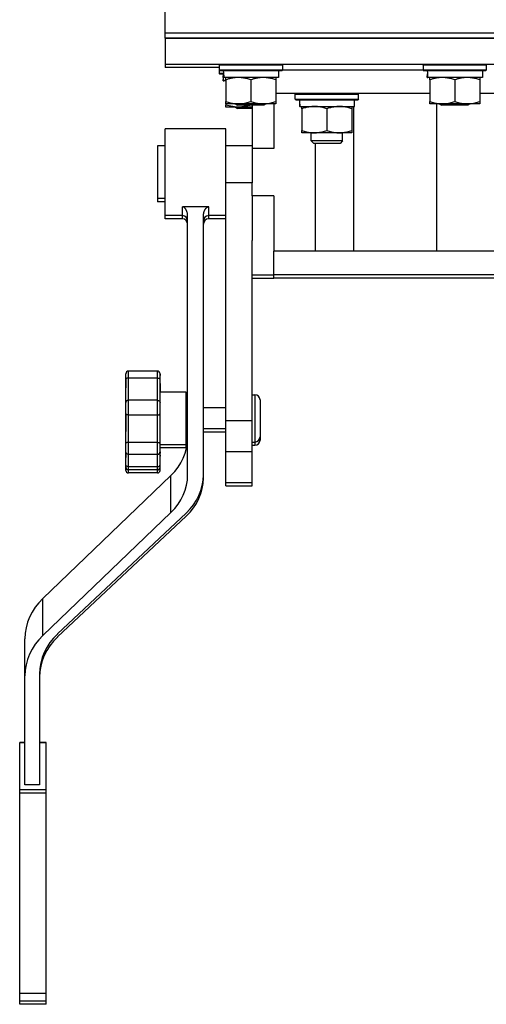
# Model space of a CAD drawing. Units: millimetres. Extents: x 0 to 26061, y -9 to 17820.
# Drawn here: x 17804 to 17981, y 11362 to 11736 of the extents above; entities that cross this region are included whole.
import ezdxf

# ---------------------------------------------------------------- set-up
doc = ezdxf.new("R2010")
doc.units = ezdxf.units.MM
doc.linetypes.add('K5LT_THIN', pattern=[0])
doc.layers.add('R', color=1, linetype='Continuous', true_color=0xff0000)
doc.layers.add('WELDING', color=7, linetype='Continuous', true_color=0xffffff)

msp = doc.modelspace()

# ---------------------------------------------------------------- linework, layer by layer
at = {"layer": 'R', "color": 7, "linetype": 'K5LT_THIN', "lineweight": 30}
for p, q in [((17859.39, 11731.02), (17859.39, 11741.02)), ((17859.39, 11731.02), (18259.39, 11731.02)), ((17859.39, 11729.02), (17859.39, 11731.02)), ((17859.39, 11731.02), (18259.39, 11731.02)), ((17859.39, 11729.02), (18259.39, 11729.02)), ((17859.39, 11729.02), (17859.39, 11719.02)), ((18259.39, 11729.02), (17859.39, 11729.02)), ((17859.39, 11719.02), (17859.39, 11717.8)), ((18259.39, 11719.02), (17859.39, 11719.02)), ((17879.89, 11717.8), (17859.39, 11717.8)), ((17879.89, 11718.72), (17880.06, 11719.02)), ((17879.89, 11718.72), (17879.89, 11716.82)), ((17903.89, 11718.72), (17879.89, 11718.72)), ((17903.89, 11718.72), (17903.71, 11719.02)), ((17903.89, 11718.72), (17903.89, 11716.82)), ((17957.39, 11718.72), (17957.56, 11719.02)), ((17957.39, 11718.72), (17957.39, 11716.82)), ((17981.39, 11718.72), (17957.39, 11718.72)), ((17981.39, 11718.72), (17981.21, 11719.02)), ((17981.39, 11718.72), (17981.39, 11716.82)), ((17879.89, 11717.5), (17879.89, 11715.6)), ((17903.89, 11716.82), (17879.89, 11716.82)), ((17879.89, 11716.82), (17880.06, 11716.52)), ((17881.5, 11715.6), (17879.89, 11715.6)), ((17879.89, 11715.6), (17880.06, 11715.3)), ((17903.71, 11716.52), (17880.06, 11716.52)), ((17881.51, 11715.3), (17880.06, 11715.3)), ((17881.43, 11714.02), (17881.52, 11715.4)), ((17881.43, 11714.02), (17881.64, 11714.02)), ((17881.43, 11712.8), (17881.51, 11714.02)), ((17881.48, 11714.79), (17881.45, 11715.3)), ((17881.64, 11712.8), (17881.53, 11714.02)), ((17902.39, 11714.02), (17881.64, 11714.02)), ((17882.39, 11713.18), (17882.39, 11714.02)), ((17901.39, 11714.02), (17901.39, 11713.18)), ((17902.39, 11716.52), (17902.39, 11714.02)), ((17903.89, 11716.82), (17903.71, 11716.52)), ((17903.89, 11717.02), (17957.39, 11717.02)), ((17903.89, 11717.02), (17957.39, 11717.02)), ((17981.39, 11716.82), (17957.39, 11716.82)), ((17957.39, 11716.82), (17957.56, 11716.52)), ((17981.21, 11716.52), (17957.56, 11716.52)), ((17958.93, 11714.02), (17959.02, 11715.4)), ((17958.93, 11714.02), (17959.14, 11714.02)), ((17979.89, 11714.02), (17959.14, 11714.02)), ((17959.89, 11713.18), (17959.89, 11714.02)), ((17978.89, 11714.02), (17978.89, 11713.18)), ((17979.89, 11716.52), (17979.89, 11714.02)), ((17981.39, 11716.82), (17981.21, 11716.52)), ((17881.43, 11712.8), (17881.64, 11712.8)), ((17882.39, 11712.8), (17881.64, 11712.8)), ((17882.39, 11713.18), (17882.39, 11704.87)), ((17891.89, 11713.18), (17891.89, 11704.87)), ((17901.39, 11713.18), (17901.39, 11704.87)), ((17959.89, 11713.18), (17959.89, 11704.87)), ((17969.39, 11713.18), (17969.39, 11704.87)), ((17978.89, 11713.18), (17978.89, 11704.87)), ((17959.89, 11708.02), (17901.39, 11708.02)), ((17908.8, 11707.72), (17908.98, 11708.02)), ((17908.8, 11705.82), (17908.8, 11707.72)), ((17908.8, 11707.72), (17932.8, 11707.72)), ((17932.8, 11707.72), (17932.63, 11708.02)), ((17932.8, 11705.82), (17932.8, 11707.72)), ((18139.89, 11708.02), (17978.89, 11708.02)), ((17882.39, 11704.02), (17882.39, 11704.87)), ((17882.39, 11704.02), (17882.39, 11703.65)), ((17901.39, 11704.02), (17882.39, 11704.02)), ((17882.39, 11702.8), (17882.39, 11703.65)), ((17892.39, 11702.8), (17882.39, 11702.8)), ((17886.02, 11704.02), (17886.89, 11703.52)), ((17886.02, 11702.8), (17886.89, 11702.3)), ((17896.89, 11703.52), (17886.89, 11703.52)), ((17892.39, 11703.52), (17892.39, 11687.02)), ((17897.75, 11704.02), (17896.89, 11703.52)), ((17900.64, 11704.02), (17900.64, 11687.02)), ((17901.39, 11704.87), (17901.39, 11704.02)), ((17908.8, 11705.82), (17908.98, 11705.52)), ((17908.8, 11705.82), (17932.8, 11705.82)), ((17908.98, 11705.52), (17932.63, 11705.52)), ((17910.44, 11704.15), (17910.37, 11703.02)), ((17910.53, 11703.02), (17910.37, 11703.02)), ((17910.53, 11703.02), (17931.3, 11703.02)), ((17911.3, 11702.18), (17911.3, 11703.02)), ((17930.3, 11703.02), (17930.3, 11702.18)), ((17931.04, 11648.02), (17931.04, 11703.02)), ((17931.3, 11703.02), (17931.3, 11705.52)), ((17932.8, 11705.82), (17932.63, 11705.52)), ((17959.89, 11704.02), (17959.89, 11704.87)), ((17978.89, 11704.02), (17959.89, 11704.02)), ((17962.61, 11648.02), (17962.61, 11704.02)), ((17963.52, 11704.02), (17964.39, 11703.52)), ((17974.39, 11703.52), (17964.39, 11703.52)), ((17975.25, 11704.02), (17974.39, 11703.52)), ((17978.89, 11704.87), (17978.89, 11704.02)), ((17892.39, 11702.3), (17886.89, 11702.3)), ((17911.3, 11702.18), (17911.3, 11693.87)), ((17920.8, 11702.18), (17920.8, 11693.87)), ((17930.3, 11702.18), (17930.3, 11693.87)), ((17859.39, 11678.02), (17859.39, 11694.52)), ((17882.39, 11694.52), (17859.39, 11694.52)), ((17882.39, 11678.02), (17882.39, 11694.52)), ((17911.3, 11693.02), (17911.3, 11693.87)), ((17930.3, 11693.02), (17911.3, 11693.02)), ((17914.8, 11689.91), (17914.8, 11693.02)), ((17926.8, 11689.91), (17926.8, 11693.02)), ((17930.3, 11693.87), (17930.3, 11693.02)), ((17856.39, 11688.02), (17856.39, 11682.69)), ((17859.39, 11688.02), (17856.39, 11688.02)), ((17892.39, 11688.02), (17882.39, 11688.02)), ((17926.8, 11689.91), (17914.8, 11689.91)), ((17914.8, 11689.91), (17915.8, 11688.91)), ((17925.8, 11688.91), (17915.8, 11688.91)), ((17916.54, 11648.02), (17916.54, 11688.91)), ((17926.8, 11689.91), (17925.8, 11688.91)), ((17892.39, 11687.02), (17892.39, 11674.02)), ((17900.64, 11687.02), (17892.39, 11687.02)), ((17856.39, 11682.69), (17856.39, 11668.02)), ((17859.39, 11661.52), (17859.39, 11678.02)), ((17882.39, 11674.02), (17882.39, 11678.02)), ((17892.39, 11674.02), (17882.39, 11674.02)), ((17882.39, 11583.48), (17882.39, 11674.02)), ((17892.39, 11669.02), (17892.39, 11674.02)), ((17892.39, 11669.02), (17892.39, 11652.12)), ((17900.64, 11669.02), (17892.39, 11669.02)), ((17900.64, 11669.02), (17900.64, 11648.02)), ((17859.39, 11668.02), (17856.39, 11668.02)), ((17856.39, 11668.02), (17856.39, 11666.8)), ((17859.39, 11666.8), (17856.39, 11666.8)), ((17859.39, 11660.3), (17859.39, 11661.52)), ((17865.89, 11661.52), (17859.39, 11661.52)), ((17865.89, 11661.52), (17865.89, 11664.91)), ((17875.89, 11664.91), (17865.89, 11664.91)), ((17865.89, 11660.3), (17865.89, 11661.52)), ((17867.89, 11562.97), (17867.89, 11661.42)), ((17873.89, 11562.97), (17873.89, 11661.42)), ((17875.89, 11661.52), (17875.89, 11664.91)), ((17875.89, 11660.3), (17875.89, 11661.52)), ((17882.39, 11661.52), (17875.89, 11661.52)), ((17865.89, 11660.3), (17859.39, 11660.3)), ((17882.39, 11660.3), (17875.89, 11660.3)), ((17892.39, 11583.48), (17892.39, 11652.12)), ((17900.64, 11639.02), (17900.64, 11648.02)), ((18222.91, 11648.02), (17900.64, 11648.02)), ((17892.39, 11639.02), (17900.64, 11639.02)), ((18224.39, 11639.02), (17900.64, 11639.02)), ((17900.64, 11637.8), (17900.64, 11639.02)), ((17892.39, 11637.8), (17900.64, 11637.8)), ((18224.39, 11637.8), (17900.64, 11637.8)), ((17845.39, 11599.73), (17845.39, 11602.43)), ((17856.39, 11602.43), (17845.39, 11602.43)), ((17856.39, 11602.43), (17845.39, 11602.43)), ((17845.39, 11602.43), (17845.39, 11602.43)), ((17856.39, 11599.73), (17856.39, 11602.43)), ((17856.39, 11602.43), (17856.39, 11602.43)), ((17844.39, 11599.39), (17844.39, 11601.43)), ((17844.39, 11590.46), (17844.39, 11599.39)), ((17844.39, 11599.37), (17844.39, 11597.27)), ((17844.39, 11598.17), (17844.39, 11599.37)), ((17844.39, 11596.05), (17844.39, 11598.17)), ((17844.39, 11598.15), (17844.39, 11596.05)), ((17856.39, 11599.73), (17845.39, 11599.73)), ((17845.39, 11591.31), (17845.39, 11599.73)), ((17856.39, 11591.31), (17856.39, 11599.73)), ((17857.39, 11599.39), (17857.39, 11601.43)), ((17857.39, 11601.27), (17857.39, 11600.77)), ((17857.39, 11590.46), (17857.39, 11599.39)), ((17857.39, 11598.17), (17857.39, 11599.39)), ((17857.39, 11594.43), (17857.39, 11598.17)), ((17857.39, 11597.68), (17857.39, 11594.56)), ((17857.39, 11596.46), (17857.39, 11594.43)), ((17867.39, 11594.43), (17857.39, 11594.43)), ((17867.39, 11584.43), (17867.39, 11594.43)), ((17844.39, 11586.25), (17844.39, 11590.46)), ((17856.39, 11591.31), (17845.39, 11591.31)), ((17845.39, 11585.72), (17845.39, 11591.31)), ((17856.39, 11585.72), (17856.39, 11591.31)), ((17857.39, 11586.25), (17857.39, 11590.46)), ((17892.39, 11593.43), (17893.39, 11593.43)), ((17893.39, 11593.43), (17893.39, 11584.43)), ((17895.39, 11591.43), (17895.39, 11584.43)), ((17867.89, 11588.43), (17867.39, 11588.43)), ((17882.39, 11588.43), (17873.89, 11588.43)), ((17844.39, 11575.12), (17844.39, 11586.25)), ((17844.39, 11586.24), (17844.39, 11584.14)), ((17844.39, 11585.47), (17844.39, 11580.67)), ((17844.39, 11584.24), (17844.39, 11584.17)), ((17844.39, 11584.14), (17844.39, 11582.91)), ((17844.39, 11584.14), (17844.39, 11579.45)), ((17844.39, 11580.67), (17844.39, 11584.14)), ((17844.39, 11583.02), (17844.39, 11582.94)), ((17856.39, 11585.72), (17845.39, 11585.72)), ((17845.39, 11575.22), (17845.39, 11585.72)), ((17856.39, 11575.22), (17856.39, 11585.72)), ((17857.39, 11575.12), (17857.39, 11586.25)), ((17867.39, 11574.43), (17867.39, 11584.43)), ((17882.39, 11571.77), (17882.39, 11583.48)), ((17892.39, 11583.48), (17882.39, 11583.48)), ((17892.39, 11571.77), (17892.39, 11583.48)), ((17893.39, 11584.43), (17893.39, 11575.68)), ((17895.39, 11584.43), (17895.39, 11577.43)), ((17867.89, 11580.43), (17867.39, 11580.43)), ((17867.89, 11579.21), (17867.39, 11579.21)), ((17882.39, 11580.43), (17873.89, 11580.43)), ((17882.39, 11579.21), (17873.89, 11579.21)), ((17844.39, 11575.17), (17844.39, 11578.91)), ((17844.39, 11577.68), (17844.39, 11578.91)), ((17892.39, 11575.43), (17893.39, 11575.43)), ((17893.39, 11575.68), (17893.39, 11575.43)), ((17893.39, 11575.43), (17893.39, 11574.45)), ((17895.39, 11577.43), (17895.39, 11576.21)), ((17844.39, 11571.74), (17844.39, 11575.12)), ((17844.39, 11566.79), (17844.39, 11571.74)), ((17844.39, 11570.51), (17844.39, 11571.74)), ((17844.39, 11571.65), (17844.39, 11570.73)), ((17856.39, 11575.22), (17845.39, 11575.22)), ((17845.39, 11570.75), (17845.39, 11575.22)), ((17856.39, 11570.75), (17856.39, 11575.22)), ((17857.39, 11571.74), (17857.39, 11575.12)), ((17867.39, 11574.43), (17857.39, 11574.43)), ((17857.39, 11570.51), (17857.39, 11573.21)), ((17867.39, 11573.21), (17857.39, 11573.21)), ((17857.39, 11571.74), (17857.39, 11571.25)), ((17857.39, 11566.79), (17857.39, 11571.74)), ((17867.39, 11573.21), (17867.39, 11574.43)), ((17882.39, 11560.02), (17882.39, 11571.77)), ((17892.39, 11571.77), (17882.39, 11571.77)), ((17892.39, 11574.21), (17893.39, 11574.21)), ((17892.39, 11560.02), (17892.39, 11571.77)), ((17893.39, 11574.45), (17893.39, 11574.21)), ((17844.39, 11570.43), (17844.39, 11569.51)), ((17844.39, 11568.66), (17844.39, 11569.51)), ((17856.39, 11570.75), (17845.39, 11570.75)), ((17845.39, 11566.07), (17845.39, 11570.75)), ((17856.39, 11566.07), (17856.39, 11570.75)), ((17857.39, 11570.51), (17857.39, 11570.02)), ((17857.39, 11565.56), (17857.39, 11570.51)), ((17857.39, 11566.91), (17857.39, 11568.44)), ((17844.39, 11565.9), (17844.39, 11566.79)), ((17844.39, 11565.56), (17844.39, 11565.9)), ((17844.39, 11564.68), (17844.39, 11565.56)), ((17845.39, 11564.9), (17845.39, 11566.07)), ((17856.39, 11566.07), (17845.39, 11566.07)), ((17856.39, 11564.9), (17845.39, 11564.9)), ((17845.39, 11564.85), (17845.39, 11564.9)), ((17845.39, 11563.68), (17845.39, 11564.85)), ((17856.39, 11564.85), (17845.39, 11564.85)), ((17856.39, 11564.9), (17856.39, 11566.07)), ((17856.39, 11564.85), (17856.39, 11564.9)), ((17856.39, 11563.68), (17856.39, 11564.85)), ((17857.39, 11565.69), (17857.39, 11567.22)), ((17857.39, 11565.9), (17857.39, 11566.79)), ((17857.39, 11564.68), (17857.39, 11565.56)), ((17812.83, 11515.98), (17861.54, 11562.71)), ((17856.39, 11563.68), (17845.39, 11563.68)), ((17861.54, 11548.62), (17861.54, 11562.71)), ((17873.89, 11561.75), (17873.89, 11562.97)), ((17882.39, 11560.02), (17892.39, 11560.02)), ((17882.39, 11558.8), (17882.39, 11560.02)), ((17882.39, 11558.8), (17892.39, 11558.8)), ((17892.39, 11558.8), (17892.39, 11560.02)), ((17812.83, 11501.9), (17861.54, 11548.62)), ((17867.37, 11548.46), (17818.49, 11502.54)), ((17867.37, 11547.24), (17818.49, 11501.32)), ((17812.83, 11501.9), (17812.83, 11515.98)), ((17806.06, 11486.58), (17806.06, 11500.66)), ((17806.06, 11486.58), (17806.06, 11499.44)), ((17806.06, 11445.15), (17806.06, 11486.58)), ((17811.63, 11487.24), (17811.63, 11445.15)), ((17804.06, 11461.14), (17804.06, 11461.25)), ((17806.06, 11461.25), (17804.06, 11461.25)), ((17804.06, 11443.25), (17804.06, 11461.14)), ((17806.06, 11461.14), (17804.06, 11461.14)), ((17814.06, 11461.25), (17811.63, 11461.25)), ((17814.06, 11461.14), (17811.63, 11461.14)), ((17814.06, 11461.14), (17814.06, 11461.25)), ((17814.06, 11443.25), (17814.06, 11461.14)), ((17811.63, 11445.15), (17806.06, 11445.15)), ((17814.06, 11443.25), (17804.06, 11443.25)), ((17804.06, 11441.94), (17804.06, 11443.25)), ((17814.06, 11441.94), (17804.06, 11441.94)), ((17804.06, 11365.79), (17804.06, 11441.94)), ((17814.06, 11441.94), (17814.06, 11443.25)), ((17814.06, 11365.79), (17814.06, 11441.94)), ((17804.06, 11362.89), (17804.06, 11365.79)), ((17814.06, 11365.79), (17804.06, 11365.79)), ((17814.06, 11362.89), (17814.06, 11365.79)), ((17814.06, 11362.89), (17804.06, 11362.89)), ((17804.06, 11361.66), (17804.06, 11362.89)), ((17814.06, 11361.66), (17814.06, 11362.89)), ((17814.06, 11361.66), (17804.06, 11361.66))]:
    msp.add_line(p, q, dxfattribs=at)
for centre, radius, start, end in [((17865.89, 11659.52), 2, 0, 90), ((17875.89, 11659.52), 2, 90, 180), ((17865.89, 11658.3), 2, 0, 90), ((17875.89, 11658.3), 2, 90, 180), ((17845.39, 11601.43), 1, 90, 180), ((17845.39, 11601.43), 1, 90, 180), ((17856.39, 11601.43), 1, 0, 90), ((17856.39, 11601.43), 1, 0, 90), ((17893.39, 11591.43), 2, 0, 90), ((17893.39, 11577.43), 2, 270, 0), ((17893.39, 11576.21), 2, 270, 0), ((17845.39, 11565.9), 1, 180, 270), ((17845.39, 11564.68), 1, 180, 270), ((17856.39, 11565.9), 1, 270, 0), ((17856.39, 11564.68), 1, 270, 0)]:
    msp.add_arc(centre, radius, start, end, dxfattribs=at)
for centre, major_axis, ratio, start_param, end_param in [((17891.89, 11718.95), (0, -22.52), 0.466308, -1.46277, -1.350168), ((17969.39, 11718.95), (0, -22.52), 0.466308, -1.46277, -1.350168), ((17920.8, 11707.7), (0, 22.52), 0.466308, 1.667355, 1.779747), ((17843.89, 11577.06), (24, 0), 0.882948, 5.53918, 6.283185), ((17843.89, 11562.97), (24, 0), 0.882948, 5.53918, 6.283185), ((17849.89, 11562.97), (24, 0), 0.882948, 5.528793, 6.283185), ((17849.89, 11561.75), (24, 0), 0.882948, 5.528793, 6.283185), ((17831.68, 11500.66), (-25.61, 0), 0.882948, 5.53918, 6.283185), ((17831.68, 11486.58), (-25.61, 0), 0.882948, 5.53918, 6.283185), ((17836.93, 11487.24), (-25.3, 0), 0.882948, 5.528793, 6.283185), ((17836.93, 11486.02), (-25.3, 0), 0.882948, 5.528793, 6.283185)]:
    msp.add_ellipse(centre, major_axis=major_axis, ratio=ratio, start_param=start_param, end_param=end_param, dxfattribs=at)
at = {"layer": 'WELDING', "color": 7, "linetype": 'K5LT_THIN', "lineweight": 30}
for p, q in [((17882.39, 11703.65), (17886.94, 11702.8)), ((17886.94, 11702.8), (17891.5, 11703.52)), ((17892.27, 11703.52), (17892.39, 11703.49))]:
    msp.add_line(p, q, dxfattribs=at)
for points, knots in [([(17887.14, 11714.02), (17886.92, 11714.02), (17886.49, 11714.01), (17885.85, 11713.96), (17885.21, 11713.88), (17884.41, 11713.74), (17883.47, 11713.52), (17882.74, 11713.29), (17882.39, 11713.18)], [0, 0, 0, 0, 1.192024, 2.404251, 3.60809, 4.765234, 6.955738, 9, 9, 9, 9]), ([(17891.89, 11713.18), (17891.39, 11713.34), (17890.63, 11713.57), (17889.66, 11713.78), (17888.99, 11713.89), (17888.37, 11713.97), (17887.75, 11714.01), (17887.34, 11714.02), (17887.14, 11714.02)], [0, 0, 0, 0, 2.905563, 4.375924, 5.511195, 6.679161, 7.850161, 9, 9, 9, 9]), ([(17896.64, 11714.02), (17896.42, 11714.02), (17895.99, 11714.01), (17895.35, 11713.96), (17894.71, 11713.88), (17893.91, 11713.74), (17892.97, 11713.52), (17892.24, 11713.29), (17891.89, 11713.18)], [0, 0, 0, 0, 1.192024, 2.404251, 3.60809, 4.765234, 6.955738, 9, 9, 9, 9]), ([(17901.39, 11713.18), (17900.89, 11713.34), (17900.13, 11713.57), (17899.16, 11713.78), (17898.49, 11713.89), (17897.87, 11713.97), (17897.25, 11714.01), (17896.84, 11714.02), (17896.64, 11714.02)], [0, 0, 0, 0, 2.905563, 4.375924, 5.511195, 6.679161, 7.850161, 9, 9, 9, 9]), ([(17964.64, 11714.02), (17964.42, 11714.02), (17963.99, 11714.01), (17963.35, 11713.96), (17962.71, 11713.88), (17961.91, 11713.74), (17960.97, 11713.52), (17960.24, 11713.29), (17959.89, 11713.18)], [0, 0, 0, 0, 1.192024, 2.404251, 3.60809, 4.765234, 6.955738, 9, 9, 9, 9]), ([(17969.39, 11713.18), (17968.89, 11713.34), (17968.13, 11713.57), (17967.16, 11713.78), (17966.49, 11713.89), (17965.87, 11713.97), (17965.25, 11714.01), (17964.84, 11714.02), (17964.64, 11714.02)], [0, 0, 0, 0, 2.905563, 4.375924, 5.511195, 6.679161, 7.850161, 9, 9, 9, 9]), ([(17974.14, 11714.02), (17973.92, 11714.02), (17973.49, 11714.01), (17972.85, 11713.96), (17972.21, 11713.88), (17971.41, 11713.74), (17970.47, 11713.52), (17969.74, 11713.29), (17969.39, 11713.18)], [0, 0, 0, 0, 1.192024, 2.404251, 3.60809, 4.765234, 6.955738, 9, 9, 9, 9]), ([(17978.89, 11713.18), (17978.39, 11713.34), (17977.63, 11713.57), (17976.66, 11713.78), (17975.99, 11713.89), (17975.37, 11713.97), (17974.75, 11714.01), (17974.34, 11714.02), (17974.14, 11714.02)], [0, 0, 0, 0, 2.905563, 4.375924, 5.511195, 6.679161, 7.850161, 9, 9, 9, 9]), ([(17882.39, 11704.87), (17882.95, 11704.69), (17883.76, 11704.45), (17884.76, 11704.24), (17885.35, 11704.15), (17885.87, 11704.09), (17886.4, 11704.04), (17886.93, 11704.02), (17887.46, 11704.02), (17887.97, 11704.05), (17888.57, 11704.1), (17889.28, 11704.2), (17890.42, 11704.43), (17891.31, 11704.68), (17891.89, 11704.87)], [0, 0, 0, 0, 2.72415, 3.912285, 4.716446, 5.530362, 6.353984, 7.180289, 7.997717, 8.810544, 9.605533, 10.761675, 12.184093, 15, 15, 15, 15]), ([(17891.89, 11704.87), (17892.45, 11704.69), (17893.26, 11704.45), (17894.26, 11704.24), (17894.85, 11704.15), (17895.37, 11704.09), (17895.9, 11704.04), (17896.43, 11704.02), (17896.96, 11704.02), (17897.47, 11704.05), (17898.07, 11704.1), (17898.78, 11704.2), (17899.92, 11704.43), (17900.81, 11704.68), (17901.39, 11704.87)], [0, 0, 0, 0, 2.72415, 3.912285, 4.716446, 5.530362, 6.353984, 7.180289, 7.997717, 8.810544, 9.605533, 10.761675, 12.184093, 15, 15, 15, 15]), ([(17916.05, 11703.02), (17915.84, 11703.02), (17915.41, 11703.01), (17914.76, 11702.96), (17914.13, 11702.88), (17913.33, 11702.74), (17912.39, 11702.52), (17911.66, 11702.29), (17911.3, 11702.18)], [0, 0, 0, 0, 1.192024, 2.404251, 3.60809, 4.765234, 6.955738, 9, 9, 9, 9]), ([(17920.8, 11702.18), (17920.31, 11702.34), (17919.55, 11702.57), (17918.58, 11702.78), (17917.91, 11702.89), (17917.29, 11702.97), (17916.67, 11703.01), (17916.26, 11703.02), (17916.05, 11703.02)], [0, 0, 0, 0, 2.905563, 4.375924, 5.511195, 6.679161, 7.850161, 9, 9, 9, 9]), ([(17925.55, 11703.02), (17925.34, 11703.02), (17924.91, 11703.01), (17924.26, 11702.96), (17923.63, 11702.88), (17922.83, 11702.74), (17921.89, 11702.52), (17921.16, 11702.29), (17920.8, 11702.18)], [0, 0, 0, 0, 1.192024, 2.404251, 3.60809, 4.765234, 6.955738, 9, 9, 9, 9]), ([(17930.3, 11702.18), (17929.81, 11702.34), (17929.05, 11702.57), (17928.08, 11702.78), (17927.41, 11702.89), (17926.79, 11702.97), (17926.17, 11703.01), (17925.76, 11703.02), (17925.55, 11703.02)], [0, 0, 0, 0, 2.905563, 4.375924, 5.511195, 6.679161, 7.850161, 9, 9, 9, 9]), ([(17959.89, 11704.87), (17960.45, 11704.69), (17961.26, 11704.45), (17962.26, 11704.24), (17962.85, 11704.15), (17963.37, 11704.09), (17963.9, 11704.04), (17964.43, 11704.02), (17964.96, 11704.02), (17965.47, 11704.05), (17966.07, 11704.1), (17966.78, 11704.2), (17967.92, 11704.43), (17968.81, 11704.68), (17969.39, 11704.87)], [0, 0, 0, 0, 2.72415, 3.912285, 4.716446, 5.530362, 6.353984, 7.180289, 7.997717, 8.810544, 9.605533, 10.761675, 12.184093, 15, 15, 15, 15]), ([(17969.39, 11704.87), (17969.95, 11704.69), (17970.76, 11704.45), (17971.76, 11704.24), (17972.35, 11704.15), (17972.87, 11704.09), (17973.4, 11704.04), (17973.93, 11704.02), (17974.46, 11704.02), (17974.97, 11704.05), (17975.57, 11704.1), (17976.28, 11704.2), (17977.42, 11704.43), (17978.31, 11704.68), (17978.89, 11704.87)], [0, 0, 0, 0, 2.72415, 3.912285, 4.716446, 5.530362, 6.353984, 7.180289, 7.997717, 8.810544, 9.605533, 10.761675, 12.184093, 15, 15, 15, 15]), ([(17911.3, 11693.87), (17911.86, 11693.69), (17912.68, 11693.45), (17913.67, 11693.24), (17914.27, 11693.15), (17914.79, 11693.09), (17915.32, 11693.04), (17915.85, 11693.02), (17916.37, 11693.02), (17916.89, 11693.05), (17917.48, 11693.1), (17918.2, 11693.2), (17919.34, 11693.43), (17920.22, 11693.68), (17920.8, 11693.87)], [0, 0, 0, 0, 2.72415, 3.912285, 4.716446, 5.530362, 6.353984, 7.180289, 7.997717, 8.810544, 9.605533, 10.761675, 12.184093, 15, 15, 15, 15]), ([(17920.8, 11693.87), (17921.36, 11693.69), (17922.18, 11693.45), (17923.17, 11693.24), (17923.77, 11693.15), (17924.29, 11693.09), (17924.82, 11693.04), (17925.35, 11693.02), (17925.87, 11693.02), (17926.39, 11693.05), (17926.98, 11693.1), (17927.7, 11693.2), (17928.84, 11693.43), (17929.72, 11693.68), (17930.3, 11693.87)], [0, 0, 0, 0, 2.72415, 3.912285, 4.716446, 5.530362, 6.353984, 7.180289, 7.997717, 8.810544, 9.605533, 10.761675, 12.184093, 15, 15, 15, 15]), ([(17867.89, 11661.42), (17867.89, 11661.6), (17867.87, 11661.91), (17867.82, 11662.26), (17867.76, 11662.55), (17867.68, 11662.83), (17867.58, 11663.13), (17867.47, 11663.4), (17867.37, 11663.63), (17867.26, 11663.83), (17867.18, 11663.97), (17867.09, 11664.11), (17866.99, 11664.25), (17866.89, 11664.37), (17866.8, 11664.46), (17866.71, 11664.55), (17866.6, 11664.65), (17866.48, 11664.73), (17866.37, 11664.79), (17866.26, 11664.84), (17866.1, 11664.9), (17865.96, 11664.91), (17865.89, 11664.91)], [0, 0, 0, 0, 2.923006, 5.068783, 5.767819, 7.813437, 9.727839, 10.932263, 12.647423, 13.691257, 14.641392, 15.220166, 16.391835, 17.262389, 17.65548, 18.347252, 19.243533, 19.978856, 20.569729, 20.992584, 21.925869, 23, 23, 23, 23]), ([(17873.89, 11661.42), (17873.89, 11661.6), (17873.9, 11661.91), (17873.96, 11662.26), (17874.02, 11662.55), (17874.09, 11662.83), (17874.19, 11663.13), (17874.3, 11663.4), (17874.4, 11663.63), (17874.51, 11663.83), (17874.59, 11663.97), (17874.69, 11664.11), (17874.78, 11664.25), (17874.88, 11664.37), (17874.97, 11664.46), (17875.06, 11664.55), (17875.18, 11664.65), (17875.3, 11664.73), (17875.4, 11664.79), (17875.52, 11664.84), (17875.67, 11664.9), (17875.81, 11664.91), (17875.89, 11664.91)], [0, 0, 0, 0, 2.923006, 5.068783, 5.767819, 7.813437, 9.727839, 10.932263, 12.647423, 13.691257, 14.641392, 15.220166, 16.391835, 17.262389, 17.65548, 18.347252, 19.243533, 19.978856, 20.569729, 20.992584, 21.925869, 23, 23, 23, 23]), ([(17845.39, 11599.73), (17845.32, 11599.73), (17845.19, 11599.72), (17845.02, 11599.71), (17844.87, 11599.68), (17844.74, 11599.65), (17844.62, 11599.61), (17844.53, 11599.56), (17844.45, 11599.51), (17844.41, 11599.47), (17844.39, 11599.42), (17844.39, 11599.4), (17844.39, 11599.39)], [0, 0, 0, 0, 1.673272, 3.133808, 4.435466, 5.779775, 7.156553, 8.519618, 9.880212, 11.222557, 12.262498, 13, 13, 13, 13]), ([(17856.39, 11599.73), (17856.45, 11599.73), (17856.58, 11599.72), (17856.75, 11599.71), (17856.9, 11599.68), (17857.03, 11599.65), (17857.15, 11599.61), (17857.25, 11599.56), (17857.32, 11599.51), (17857.36, 11599.47), (17857.38, 11599.42), (17857.39, 11599.4), (17857.39, 11599.39)], [0, 0, 0, 0, 1.673272, 3.133808, 4.435466, 5.779775, 7.156553, 8.519618, 9.880212, 11.222557, 12.262498, 13, 13, 13, 13]), ([(17845.39, 11591.31), (17845.32, 11591.31), (17845.19, 11591.3), (17845.02, 11591.25), (17844.87, 11591.19), (17844.73, 11591.11), (17844.62, 11591.01), (17844.52, 11590.89), (17844.45, 11590.77), (17844.4, 11590.62), (17844.39, 11590.52), (17844.39, 11590.46)], [0, 0, 0, 0, 1.564373, 2.928673, 4.145149, 5.393683, 6.678707, 7.947744, 9.220331, 10.473478, 12, 12, 12, 12]), ([(17856.39, 11591.31), (17856.45, 11591.31), (17856.58, 11591.3), (17856.76, 11591.25), (17856.91, 11591.19), (17857.04, 11591.11), (17857.16, 11591.01), (17857.25, 11590.89), (17857.32, 11590.77), (17857.37, 11590.62), (17857.39, 11590.52), (17857.39, 11590.46)], [0, 0, 0, 0, 1.564373, 2.928673, 4.145149, 5.393683, 6.678707, 7.947744, 9.220331, 10.473478, 12, 12, 12, 12]), ([(17845.39, 11585.72), (17845.32, 11585.72), (17845.19, 11585.73), (17845.02, 11585.76), (17844.87, 11585.8), (17844.74, 11585.84), (17844.62, 11585.91), (17844.53, 11585.98), (17844.45, 11586.05), (17844.41, 11586.13), (17844.39, 11586.2), (17844.39, 11586.23), (17844.39, 11586.25)], [0, 0, 0, 0, 1.673272, 3.133809, 4.435467, 5.779776, 7.156553, 8.519618, 9.880211, 11.222556, 12.262496, 13, 13, 13, 13]), ([(17856.39, 11585.72), (17856.45, 11585.72), (17856.58, 11585.73), (17856.75, 11585.76), (17856.9, 11585.8), (17857.03, 11585.84), (17857.15, 11585.91), (17857.25, 11585.98), (17857.32, 11586.05), (17857.36, 11586.13), (17857.38, 11586.2), (17857.39, 11586.23), (17857.39, 11586.25)], [0, 0, 0, 0, 1.673272, 3.133809, 4.435467, 5.779776, 7.156553, 8.519618, 9.880211, 11.222556, 12.262496, 13, 13, 13, 13]), ([(17845.39, 11575.22), (17845.32, 11575.22), (17845.19, 11575.22), (17845.02, 11575.22), (17844.87, 11575.21), (17844.73, 11575.2), (17844.62, 11575.19), (17844.52, 11575.17), (17844.45, 11575.16), (17844.4, 11575.14), (17844.39, 11575.13), (17844.39, 11575.12)], [0, 0, 0, 0, 1.564375, 2.928676, 4.145153, 5.393687, 6.678712, 7.947749, 9.220336, 10.473482, 12, 12, 12, 12]), ([(17845.39, 11570.75), (17845.32, 11570.75), (17845.19, 11570.76), (17845.02, 11570.81), (17844.87, 11570.88), (17844.74, 11570.98), (17844.62, 11571.09), (17844.53, 11571.22), (17844.45, 11571.37), (17844.41, 11571.51), (17844.39, 11571.64), (17844.39, 11571.71), (17844.39, 11571.74)], [0, 0, 0, 0, 1.673272, 3.133809, 4.435467, 5.779776, 7.156553, 8.519618, 9.880211, 11.222557, 12.262497, 13, 13, 13, 13]), ([(17856.39, 11575.22), (17856.45, 11575.22), (17856.58, 11575.22), (17856.76, 11575.22), (17856.91, 11575.21), (17857.04, 11575.2), (17857.16, 11575.19), (17857.25, 11575.17), (17857.32, 11575.16), (17857.37, 11575.14), (17857.39, 11575.13), (17857.39, 11575.12)], [0, 0, 0, 0, 1.564375, 2.928676, 4.145153, 5.393687, 6.678712, 7.947749, 9.220336, 10.473482, 12, 12, 12, 12]), ([(17856.39, 11570.75), (17856.45, 11570.75), (17856.58, 11570.76), (17856.75, 11570.81), (17856.9, 11570.88), (17857.03, 11570.98), (17857.15, 11571.09), (17857.25, 11571.22), (17857.32, 11571.37), (17857.36, 11571.51), (17857.38, 11571.64), (17857.39, 11571.71), (17857.39, 11571.74)], [0, 0, 0, 0, 1.673272, 3.133809, 4.435467, 5.779776, 7.156553, 8.519618, 9.880211, 11.222557, 12.262497, 13, 13, 13, 13]), ([(17845.39, 11566.07), (17845.32, 11566.07), (17845.19, 11566.08), (17845.02, 11566.12), (17844.87, 11566.17), (17844.73, 11566.24), (17844.62, 11566.33), (17844.52, 11566.42), (17844.45, 11566.53), (17844.4, 11566.65), (17844.39, 11566.74), (17844.39, 11566.79)], [0, 0, 0, 0, 1.564375, 2.928676, 4.145153, 5.393687, 6.678712, 7.947749, 9.220336, 10.473482, 12, 12, 12, 12]), ([(17845.39, 11564.85), (17845.32, 11564.85), (17845.19, 11564.86), (17845.02, 11564.9), (17844.87, 11564.95), (17844.73, 11565.02), (17844.62, 11565.1), (17844.52, 11565.2), (17844.45, 11565.31), (17844.4, 11565.43), (17844.39, 11565.51), (17844.39, 11565.56)], [0, 0, 0, 0, 1.564375, 2.928676, 4.145153, 5.393687, 6.678712, 7.947749, 9.220336, 10.473482, 12, 12, 12, 12]), ([(17856.39, 11566.07), (17856.45, 11566.07), (17856.58, 11566.08), (17856.76, 11566.12), (17856.91, 11566.17), (17857.04, 11566.24), (17857.16, 11566.33), (17857.25, 11566.42), (17857.32, 11566.53), (17857.37, 11566.65), (17857.39, 11566.74), (17857.39, 11566.79)], [0, 0, 0, 0, 1.564375, 2.928676, 4.145153, 5.393687, 6.678712, 7.947749, 9.220336, 10.473482, 12, 12, 12, 12]), ([(17856.39, 11564.85), (17856.45, 11564.85), (17856.58, 11564.86), (17856.76, 11564.9), (17856.91, 11564.95), (17857.04, 11565.02), (17857.16, 11565.1), (17857.25, 11565.2), (17857.32, 11565.31), (17857.37, 11565.43), (17857.39, 11565.51), (17857.39, 11565.56)], [0, 0, 0, 0, 1.564375, 2.928676, 4.145153, 5.393687, 6.678712, 7.947749, 9.220336, 10.473482, 12, 12, 12, 12])]:
    msp.add_open_spline(points, degree=3, knots=knots, dxfattribs=at)

doc.saveas('drawing.dxf')
